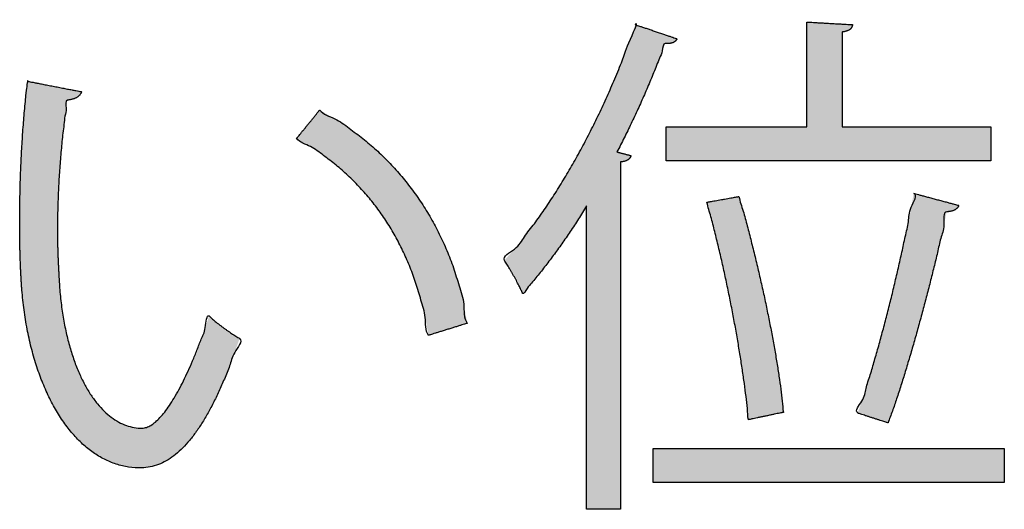
# Model space of a CAD drawing. Extents: x -300 to 300, y -212 to 212.
# Drawn here: x 96 to 102, y 132 to 135 of the extents above; entities that cross this region are included whole.
import ezdxf

# ---------------------------------------------------------------- set-up
doc = ezdxf.new("R2010")
doc.units = 0
doc.layers.add('PV', color=7, linetype='CONTINUOUS')

msp = doc.modelspace()

# ---------------------------------------------------------------- hatches: boundary and pattern name
at = {"layer": 'PV', "linetype": 'Continuous'}
for points in [[(99.4, 134.0393), (99.3731, 133.9954), (99.346, 133.9522), (99.3185, 133.9097), (99.2907, 133.8678), (99.2626, 133.8267), (99.2343, 133.7862), (99.2058, 133.7464), (99.1771, 133.7073), (99.1482, 133.669), (99.1191, 133.6313), (99.0899, 133.5943), (99.0606, 133.5581), (99.0312, 133.5226), (99.0018, 133.4878), (98.9723, 133.4538), (98.9669, 133.4657), (98.9608, 133.4788), (98.9539, 133.493), (98.9463, 133.5079), (98.9383, 133.5236), (98.9297, 133.5397), (98.9208, 133.556), (98.9117, 133.5725), (98.9025, 133.5889), (98.8932, 133.6049), (98.8839, 133.6206), (98.8749, 133.6356), (98.8661, 133.6497), (98.8576, 133.6628), (98.8496, 133.6748), (98.9169, 133.7508), (98.984, 133.8329), (99.0506, 133.9206), (99.1165, 134.0135), (99.1815, 134.1111), (99.2452, 134.213), (99.3075, 134.3188), (99.3682, 134.428), (99.427, 134.5403), (99.4836, 134.6551), (99.5378, 134.772), (99.5894, 134.8907), (99.6382, 135.0106), (99.6838, 135.1314), (99.7262, 135.2526), (99.7298, 135.2514), (99.7398, 135.248), (99.7554, 135.2428), (99.7754, 135.236), (99.799, 135.2281), (99.825, 135.2193), (99.8525, 135.2101), (99.8806, 135.2006), (99.9081, 135.1913), (99.9342, 135.1825), (99.9577, 135.1746), (99.9778, 135.1679), (99.9933, 135.1626), (100.0034, 135.1592), (100.007, 135.158), (100.004, 135.1533), (100.0007, 135.149), (99.9971, 135.1451), (99.9932, 135.1415), (99.989, 135.1383), (99.9845, 135.1355), (99.9796, 135.133), (99.9743, 135.1309), (99.9687, 135.1292), (99.9626, 135.1278), (99.9562, 135.1268), (99.9493, 135.1262), (99.942, 135.1259), (99.9342, 135.1261), (99.926, 135.1266), (99.9076, 135.0775), (99.8887, 135.0284), (99.8694, 134.9793), (99.8495, 134.9303), (99.8293, 134.8814), (99.8086, 134.8326), (99.7874, 134.7839), (99.7658, 134.7354), (99.7439, 134.687), (99.7215, 134.6387), (99.6986, 134.5907), (99.6754, 134.5428), (99.6519, 134.4952), (99.6279, 134.4478), (99.6035, 134.4007), (99.6047, 134.4004), (99.6081, 134.3995), (99.6134, 134.3981), (99.6201, 134.3964), (99.6281, 134.3943), (99.6368, 134.392), (99.6461, 134.3896), (99.6556, 134.3871), (99.6649, 134.3847), (99.6736, 134.3825), (99.6816, 134.3804), (99.6883, 134.3786), (99.6936, 134.3773), (99.697, 134.3764), (99.6982, 134.3761), (99.6966, 134.3719), (99.6948, 134.3678), (99.6926, 134.3639), (99.6901, 134.3601), (99.6871, 134.3565), (99.6838, 134.3531), (99.6799, 134.3499), (99.6755, 134.3469), (99.6706, 134.3442), (99.6652, 134.3417), (99.6591, 134.3395), (99.6525, 134.3375), (99.6452, 134.3359), (99.6372, 134.3347), (99.6284, 134.3337), (99.6284, 134.3041), (99.6284, 134.2208), (99.6284, 134.092), (99.6284, 133.926), (99.6284, 133.7311), (99.6284, 133.5155), (99.6284, 133.2875), (99.6284, 133.0554), (99.6284, 132.8274), (99.6284, 132.6118), (99.6284, 132.4169), (99.6284, 132.2509), (99.6284, 132.1221), (99.6284, 132.0387), (99.6284, 132.0091), (99.6255, 132.0091), (99.6173, 132.0091), (99.6047, 132.0091), (99.5884, 132.0091), (99.5692, 132.0091), (99.548, 132.0091), (99.5256, 132.0091), (99.5028, 132.0091), (99.4804, 132.0091), (99.4592, 132.0091), (99.44, 132.0091), (99.4237, 132.0091), (99.4111, 132.0091), (99.4029, 132.0091), (99.4, 132.0091), (99.4, 132.035), (99.4, 132.1078), (99.4, 132.2202), (99.4, 132.3652), (99.4, 132.5354), (99.4, 132.7237), (99.4, 132.9228), (99.4, 133.1255), (99.4, 133.3247), (99.4, 133.5129), (99.4, 133.6832), (99.4, 133.8281), (99.4, 133.9406), (99.4, 134.0134)], [(99.9335, 134.5691), (99.9455, 134.5691), (99.9793, 134.5691), (100.0316, 134.5691), (100.0989, 134.5691), (100.178, 134.5691), (100.2655, 134.5691), (100.358, 134.5691), (100.4522, 134.5691), (100.5447, 134.5691), (100.6321, 134.5691), (100.7112, 134.5691), (100.7786, 134.5691), (100.8308, 134.5691), (100.8647, 134.5691), (100.8767, 134.5691), (100.8767, 134.578), (100.8767, 134.6031), (100.8767, 134.642), (100.8767, 134.692), (100.8767, 134.7508), (100.8767, 134.8158), (100.8767, 134.8846), (100.8767, 134.9546), (100.8767, 135.0233), (100.8767, 135.0883), (100.8767, 135.1471), (100.8767, 135.1972), (100.8767, 135.236), (100.8767, 135.2611), (100.8767, 135.2701), (100.8806, 135.2698), (100.8915, 135.2692), (100.9084, 135.2683), (100.9302, 135.267), (100.9558, 135.2656), (100.984, 135.2639), (101.014, 135.2622), (101.0444, 135.2605), (101.0743, 135.2588), (101.1026, 135.2572), (101.1282, 135.2557), (101.15, 135.2545), (101.1669, 135.2535), (101.1778, 135.2529), (101.1817, 135.2526), (101.1808, 135.2472), (101.1795, 135.2422), (101.1777, 135.2375), (101.1755, 135.2331), (101.1728, 135.229), (101.1695, 135.2253), (101.1657, 135.2218), (101.1613, 135.2187), (101.1563, 135.2158), (101.1506, 135.2132), (101.1443, 135.2108), (101.1372, 135.2086), (101.1294, 135.2067), (101.1208, 135.205), (101.1114, 135.2035), (101.1114, 135.1954), (101.1114, 135.1726), (101.1114, 135.1375), (101.1114, 135.0922), (101.1114, 135.039), (101.1114, 134.9802), (101.1114, 134.9179), (101.1114, 134.8546), (101.1114, 134.7924), (101.1114, 134.7335), (101.1114, 134.6803), (101.1114, 134.635), (101.1114, 134.5999), (101.1114, 134.5772), (101.1114, 134.5691), (101.1241, 134.5691), (101.1598, 134.5691), (101.215, 134.5691), (101.2861, 134.5691), (101.3696, 134.5691), (101.462, 134.5691), (101.5597, 134.5691), (101.6591, 134.5691), (101.7568, 134.5691), (101.8492, 134.5691), (101.9327, 134.5691), (102.0039, 134.5691), (102.0591, 134.5691), (102.0948, 134.5691), (102.1075, 134.5691), (102.1075, 134.5662), (102.1075, 134.558), (102.1075, 134.5454), (102.1075, 134.5291), (102.1075, 134.51), (102.1075, 134.4889), (102.1075, 134.4665), (102.1075, 134.4438), (102.1075, 134.4214), (102.1075, 134.4003), (102.1075, 134.3812), (102.1075, 134.3649), (102.1075, 134.3523), (102.1075, 134.3441), (102.1075, 134.3412), (102.0798, 134.3412), (102.0018, 134.3412), (101.8814, 134.3412), (101.7261, 134.3412), (101.5438, 134.3412), (101.3422, 134.3412), (101.129, 134.3412), (100.9119, 134.3412), (100.6987, 134.3412), (100.4971, 134.3412), (100.3148, 134.3412), (100.1596, 134.3412), (100.0391, 134.3412), (99.9612, 134.3412), (99.9335, 134.3412), (99.9335, 134.3441), (99.9335, 134.3523), (99.9335, 134.3649), (99.9335, 134.3812), (99.9335, 134.4003), (99.9335, 134.4214), (99.9335, 134.4438), (99.9335, 134.4665), (99.9335, 134.4889), (99.9335, 134.51), (99.9335, 134.5291), (99.9335, 134.5454), (99.9335, 134.558), (99.9335, 134.5662)], [(96.017, 134.8038), (96.0151, 134.7976), (96.0124, 134.7918), (96.0089, 134.7862), (96.0048, 134.781), (95.9999, 134.7761), (95.9944, 134.7715), (95.9883, 134.7673), (95.9817, 134.7635), (95.9745, 134.76), (95.9668, 134.7569), (95.9587, 134.7543), (95.9501, 134.752), (95.9412, 134.7501), (95.9319, 134.7487), (95.9223, 134.7477), (95.9141, 134.6945), (95.9064, 134.6399), (95.8992, 134.5842), (95.8924, 134.5275), (95.8863, 134.4699), (95.8806, 134.4116), (95.8755, 134.3526), (95.871, 134.2932), (95.867, 134.2334), (95.8636, 134.1734), (95.8608, 134.1133), (95.8586, 134.0532), (95.857, 133.9933), (95.8561, 133.9338), (95.8557, 133.8746), (95.8558, 133.8487), (95.8561, 133.8229), (95.8565, 133.7972), (95.8571, 133.7717), (95.8578, 133.7463), (95.8586, 133.7212), (95.8595, 133.6962), (95.8605, 133.6715), (95.8616, 133.647), (95.8628, 133.6228), (95.8641, 133.5989), (95.8654, 133.5752), (95.8667, 133.5519), (95.8681, 133.529), (95.8694, 133.5064), (95.8805, 133.3903), (95.8966, 133.2808), (95.9174, 133.1779), (95.9426, 133.082), (95.9719, 132.9933), (96.0049, 132.912), (96.0415, 132.8384), (96.0813, 132.7727), (96.1239, 132.715), (96.1692, 132.6657), (96.2167, 132.625), (96.2662, 132.5931), (96.3174, 132.5703), (96.3699, 132.5567), (96.4235, 132.5526), (96.4521, 132.5573), (96.4816, 132.5709), (96.5118, 132.5929), (96.5427, 132.6228), (96.574, 132.6599), (96.6056, 132.7036), (96.6373, 132.7535), (96.6688, 132.8088), (96.7001, 132.8692), (96.731, 132.9338), (96.7612, 133.0023), (96.7906, 133.074), (96.8191, 133.1484), (96.8464, 133.2248), (96.8724, 133.3028), (96.8828, 133.2928), (96.8943, 133.2824), (96.9067, 133.2717), (96.9199, 133.2608), (96.9337, 133.2498), (96.9481, 133.2388), (96.9628, 133.2278), (96.9777, 133.2169), (96.9926, 133.2063), (97.0075, 133.196), (97.0222, 133.186), (97.0365, 133.1766), (97.0504, 133.1678), (97.0636, 133.1596), (97.0759, 133.1521), (97.0431, 133.0587), (97.0091, 132.9682), (96.9738, 132.881), (96.9371, 132.7977), (96.8989, 132.7189), (96.8592, 132.6449), (96.8179, 132.5763), (96.7749, 132.5138), (96.7302, 132.4577), (96.6836, 132.4086), (96.635, 132.367), (96.5844, 132.3334), (96.5317, 132.3084), (96.4769, 132.2925), (96.4198, 132.2861), (96.3326, 132.2919), (96.2493, 132.3115), (96.17, 132.3442), (96.0951, 132.3893), (96.0247, 132.4461), (95.9589, 132.5137), (95.8982, 132.5916), (95.8426, 132.6789), (95.7924, 132.7748), (95.7478, 132.8788), (95.7091, 132.99), (95.6763, 133.1077), (95.6499, 133.2311), (95.6299, 133.3596), (95.6167, 133.4924), (95.6148, 133.5192), (95.613, 133.5464), (95.6114, 133.5739), (95.61, 133.6019), (95.6087, 133.6301), (95.6075, 133.6587), (95.6065, 133.6877), (95.6057, 133.717), (95.6049, 133.7466), (95.6043, 133.7765), (95.6038, 133.8067), (95.6034, 133.8372), (95.6032, 133.8681), (95.603, 133.8992), (95.603, 133.9306), (95.6032, 133.9927), (95.6039, 134.0554), (95.6051, 134.1186), (95.6067, 134.1822), (95.6088, 134.2461), (95.6113, 134.3101), (95.6144, 134.3742), (95.6178, 134.4382), (95.6218, 134.502), (95.6262, 134.5655), (95.6311, 134.6286), (95.6364, 134.6911), (95.6423, 134.7529), (95.6485, 134.814), (95.6553, 134.8741), (95.6599, 134.8732), (95.6728, 134.8707), (95.6929, 134.8668), (95.7187, 134.8618), (95.749, 134.8559), (95.7826, 134.8494), (95.8181, 134.8425), (95.8542, 134.8354), (95.8897, 134.8285), (95.9232, 134.822), (95.9535, 134.8161), (95.9794, 134.8111), (95.9994, 134.8072), (96.0124, 134.8047)], [(98.3416, 133.1733), (98.3191, 133.2938), (98.291, 133.4096), (98.2574, 133.5209), (98.2184, 133.6275), (98.174, 133.7295), (98.1244, 133.8269), (98.0697, 133.9195), (98.0099, 134.0076), (97.9452, 134.0909), (97.8757, 134.1695), (97.8013, 134.2435), (97.7223, 134.3127), (97.6387, 134.3771), (97.5507, 134.4369), (97.4582, 134.4919), (97.4602, 134.4943), (97.4657, 134.5011), (97.4743, 134.5116), (97.4853, 134.5251), (97.4982, 134.5409), (97.5125, 134.5585), (97.5277, 134.5771), (97.5431, 134.596), (97.5582, 134.6145), (97.5726, 134.6321), (97.5855, 134.6479), (97.5965, 134.6614), (97.6051, 134.6719), (97.6106, 134.6787), (97.6126, 134.6811), (97.7131, 134.6234), (97.8097, 134.5597), (97.9022, 134.49), (97.9903, 134.4147), (98.0738, 134.3338), (98.1524, 134.2475), (98.226, 134.156), (98.2942, 134.0594), (98.3568, 133.9578), (98.4135, 133.8515), (98.4642, 133.7406), (98.5086, 133.6252), (98.5463, 133.5055), (98.5773, 133.3817), (98.6012, 133.2539), (98.5979, 133.2529), (98.5886, 133.25), (98.5742, 133.2455), (98.5557, 133.2398), (98.5339, 133.233), (98.5098, 133.2255), (98.4844, 133.2176), (98.4585, 133.2096), (98.433, 133.2017), (98.4089, 133.1942), (98.3871, 133.1874), (98.3686, 133.1817), (98.3542, 133.1772), (98.3449, 133.1743)], [(100.421, 134.1025), (100.4488, 134.0054), (100.4761, 133.9055), (100.5027, 133.8034), (100.5285, 133.6999), (100.5534, 133.5955), (100.5773, 133.4909), (100.5998, 133.387), (100.621, 133.2843), (100.6407, 133.1835), (100.6587, 133.0853), (100.6749, 132.9905), (100.6891, 132.8996), (100.7012, 132.8134), (100.7111, 132.7326), (100.7185, 132.6578), (100.7155, 132.6572), (100.7071, 132.6554), (100.6941, 132.6527), (100.6774, 132.6492), (100.6577, 132.6451), (100.6359, 132.6405), (100.6129, 132.6357), (100.5895, 132.6308), (100.5664, 132.6259), (100.5447, 132.6214), (100.525, 132.6173), (100.5082, 132.6137), (100.4952, 132.611), (100.4868, 132.6093), (100.4838, 132.6086), (100.4771, 132.683), (100.4681, 132.7639), (100.4571, 132.8506), (100.444, 132.9422), (100.4292, 133.0382), (100.4126, 133.1376), (100.3944, 133.2397), (100.3748, 133.3438), (100.3538, 133.4492), (100.3316, 133.555), (100.3083, 133.6605), (100.2841, 133.7649), (100.259, 133.8675), (100.2332, 133.9675), (100.2068, 134.0642), (100.2095, 134.0647), (100.2172, 134.066), (100.2291, 134.0682), (100.2444, 134.0709), (100.2623, 134.0741), (100.2822, 134.0777), (100.3032, 134.0814), (100.3246, 134.0852), (100.3456, 134.089), (100.3654, 134.0925), (100.3834, 134.0957), (100.3987, 134.0985), (100.4105, 134.1006), (100.4182, 134.102)], [(101.8933, 134.043), (101.8916, 134.0382), (101.8893, 134.0336), (101.8863, 134.0292), (101.8828, 134.025), (101.8787, 134.0211), (101.8741, 134.0175), (101.869, 134.0142), (101.8634, 134.0112), (101.8573, 134.0085), (101.8508, 134.0062), (101.844, 134.0043), (101.8367, 134.0027), (101.8291, 134.0016), (101.8212, 134.0009), (101.813, 134.0007), (101.7938, 133.9135), (101.7729, 133.822), (101.7504, 133.7269), (101.7266, 133.6291), (101.7016, 133.5293), (101.6755, 133.4282), (101.6486, 133.3266), (101.6209, 133.2253), (101.5926, 133.125), (101.5639, 133.0265), (101.535, 132.9305), (101.506, 132.8379), (101.4771, 132.7493), (101.4484, 132.6656), (101.4202, 132.5875), (101.4176, 132.5883), (101.4103, 132.5905), (101.399, 132.5941), (101.3845, 132.5986), (101.3674, 132.604), (101.3485, 132.6099), (101.3285, 132.6163), (101.3082, 132.6227), (101.2882, 132.6292), (101.2694, 132.6353), (101.2523, 132.6409), (101.2378, 132.6458), (101.2265, 132.6498), (101.2192, 132.6526), (101.2166, 132.6541), (101.2442, 132.7332), (101.2722, 132.8184), (101.3005, 132.909), (101.3287, 133.0041), (101.3568, 133.1029), (101.3846, 133.2048), (101.4119, 133.3087), (101.4385, 133.4141), (101.4643, 133.5201), (101.4891, 133.6258), (101.5127, 133.7305), (101.535, 133.8335), (101.5558, 133.9338), (101.5748, 134.0308), (101.592, 134.1236), (101.5958, 134.1226), (101.6066, 134.1197), (101.6233, 134.1152), (101.6448, 134.1095), (101.6701, 134.1027), (101.6981, 134.0953), (101.7276, 134.0873), (101.7577, 134.0793), (101.7872, 134.0714), (101.8152, 134.0639), (101.8405, 134.0572), (101.862, 134.0514), (101.8787, 134.0469), (101.8895, 134.044)]]:
    msp.add_hatch(color=252, dxfattribs=at).paths.add_polyline_path(points, flags=0)

# ---------------------------------------------------------------- linework, layer by layer
at = {"layer": 'PV', "color": 7, "linetype": 'Continuous'}
msp.add_lwpolyline([(99.8457, 132.4156), (102.1984, 132.4156), (102.1984, 132.1878), (99.8457, 132.1878)], close=True, dxfattribs=at)
for points, knots in [([(99.4, 134.0393), (99.3891, 134.026), (99.3742, 133.9948), (99.3459, 133.9524), (99.3187, 133.9097), (99.2908, 133.8679), (99.2628, 133.8267), (99.2345, 133.7863), (99.206, 133.7465), (99.1773, 133.7074), (99.1483, 133.669), (99.1193, 133.6314), (99.0901, 133.5942), (99.0609, 133.5589), (99.031, 133.5202), (99.0033, 133.497), (98.9757, 133.4383), (98.9669, 133.467), (98.9606, 133.4789), (98.9538, 133.4934), (98.9462, 133.5082), (98.9382, 133.5238), (98.9297, 133.5398), (98.9208, 133.5561), (98.9118, 133.5725), (98.9025, 133.5888), (98.8933, 133.6048), (98.8841, 133.6204), (98.8751, 133.6353), (98.8662, 133.6494), (98.8583, 133.6625), (98.8289, 133.6992), (98.9362, 133.7501), (98.9803, 133.834), (99.0533, 133.9212), (99.1172, 134.0141), (99.1826, 134.1116), (99.2461, 134.2135), (99.3084, 134.3192), (99.3689, 134.4283), (99.4276, 134.5405), (99.4841, 134.6549), (99.5387, 134.7726), (99.5885, 134.888), (99.6437, 135.0196), (99.6653, 135.0966), (99.7533, 135.2858), (99.7262, 135.2526)], [0, 0, 0, 0, 0.051419, 0.102451, 0.153085, 0.203314, 0.253127, 0.302514, 0.351466, 0.399971, 0.448018, 0.495596, 0.542694, 0.589298, 0.635396, 0.680977, 0.726026, 0.739086, 0.75359, 0.769332, 0.786106, 0.803704, 0.821916, 0.840534, 0.859349, 0.878152, 0.896734, 0.914886, 0.9324, 0.949069, 0.964684, 0.97904, 1.080616, 1.186635, 1.296761, 1.410631, 1.527867, 1.648077, 1.770855, 1.895794, 2.022477, 2.150487, 2.279405, 2.408812, 2.538292, 2.667431, 2.795821, 2.795821, 2.795821, 2.795821]), ([(99.7262, 135.2526), (99.7274, 135.2522), (99.7319, 135.2507), (99.7417, 135.2474), (99.7569, 135.2423), (99.7766, 135.2356), (99.7998, 135.2278), (99.8255, 135.2192), (99.8527, 135.21), (99.8804, 135.2007), (99.9076, 135.1915), (99.9333, 135.1828), (99.9565, 135.175), (99.9763, 135.1684), (99.9915, 135.1632), (100.0012, 135.1599), (100.0058, 135.1584), (100.007, 135.158)], [0, 0, 0, 0, 0.003775, 0.0143976, 0.0308143, 0.0519717, 0.0768163, 0.1042946, 0.1333531, 0.1629384, 0.1919969, 0.2194752, 0.2443197, 0.2654771, 0.2818939, 0.2925165, 0.2962915, 0.2962915, 0.2962915, 0.2962915]), ([(100.8767, 134.5691), (100.8767, 134.572), (100.8767, 134.5834), (100.8767, 134.6077), (100.8767, 134.6457), (100.8767, 134.6949), (100.8767, 134.7529), (100.8767, 134.8171), (100.8767, 134.885), (100.8767, 134.9542), (100.8767, 135.0221), (100.8767, 135.0863), (100.8767, 135.1442), (100.8767, 135.1934), (100.8767, 135.2314), (100.8767, 135.2557), (100.8767, 135.2671), (100.8767, 135.2701)], [0, 0, 0, 0, 0.0089313, 0.0340635, 0.0729041, 0.1229608, 0.181741, 0.2467523, 0.3155024, 0.3854986, 0.4542486, 0.51926, 0.5780402, 0.6280969, 0.6669375, 0.6920697, 0.701001, 0.701001, 0.701001, 0.701001]), ([(100.8767, 135.2701), (100.878, 135.27), (100.8829, 135.2697), (100.8935, 135.2691), (100.91, 135.2682), (100.9314, 135.2669), (100.9567, 135.2655), (100.9846, 135.2639), (101.0141, 135.2622), (101.0442, 135.2605), (101.0738, 135.2588), (101.1017, 135.2572), (101.1269, 135.2558), (101.1484, 135.2545), (101.1649, 135.2536), (101.1755, 135.253), (101.1804, 135.2527), (101.1817, 135.2526)], [0, 0, 0, 0, 0.003893, 0.0148475, 0.0317773, 0.053596, 0.079217, 0.1075541, 0.1375207, 0.1680306, 0.1979973, 0.2263343, 0.2519554, 0.273774, 0.2907038, 0.3016584, 0.3055514, 0.3055514, 0.3055514, 0.3055514]), ([(101.1817, 135.2526), (101.1807, 135.2511), (101.1812, 135.2472), (101.1795, 135.2422), (101.1778, 135.2374), (101.1756, 135.233), (101.1728, 135.2289), (101.1695, 135.2252), (101.1657, 135.2217), (101.1613, 135.2185), (101.1562, 135.2156), (101.1505, 135.213), (101.1441, 135.2107), (101.1371, 135.2085), (101.129, 135.2068), (101.1211, 135.204), (101.1131, 135.2061), (101.1114, 135.2035)], [0, 0, 0, 0, 0.00549819, 0.01072824, 0.01575641, 0.02066311, 0.02554123, 0.03049239, 0.03562146, 0.04103077, 0.04681574, 0.0530625, 0.05984742, 0.06723788, 0.07529353, 0.08406774, 0.09360849, 0.09360849, 0.09360849, 0.09360849]), ([(100.007, 135.158), (100.006, 135.1564), (100.0041, 135.1533), (100.0008, 135.149), (99.9972, 135.145), (99.9933, 135.1414), (99.989, 135.1382), (99.9845, 135.1354), (99.9796, 135.1329), (99.9743, 135.1308), (99.9686, 135.1291), (99.9625, 135.1277), (99.9561, 135.1267), (99.9492, 135.1261), (99.9418, 135.1259), (99.9342, 135.1258), (99.9099, 135.1297), (99.9122, 135.0703), (99.8875, 135.0302), (99.8697, 134.9788), (99.8495, 134.9304), (99.8294, 134.8814), (99.8086, 134.8326), (99.7875, 134.7839), (99.7659, 134.7353), (99.7439, 134.6869), (99.7215, 134.6387), (99.6987, 134.5906), (99.6755, 134.5428), (99.6521, 134.4951), (99.6275, 134.4481), (99.6127, 134.4158), (99.6035, 134.4007)], [0, 0, 0, 0, 0.0055527, 0.0109663, 0.0162862, 0.0215632, 0.0268518, 0.0322087, 0.0376916, 0.0433569, 0.0492586, 0.0554472, 0.0619695, 0.0688678, 0.0761808, 0.0839432, 0.0921868, 0.1446396, 0.1972363, 0.2499615, 0.3027997, 0.3557353, 0.4087529, 0.4618367, 0.5149713, 0.5681409, 0.62133, 0.6745229, 0.7277041, 0.780858, 0.833969, 0.8870216, 0.8870216, 0.8870216, 0.8870216]), ([(101.1114, 135.2035), (101.1114, 135.2008), (101.1114, 135.1905), (101.1114, 135.1685), (101.1114, 135.1341), (101.1114, 135.0896), (101.1114, 135.0371), (101.1114, 134.979), (101.1114, 134.9176), (101.1114, 134.855), (101.1114, 134.7935), (101.1114, 134.7354), (101.1114, 134.683), (101.1114, 134.6384), (101.1114, 134.604), (101.1114, 134.582), (101.1114, 134.5718), (101.1114, 134.5691)], [0, 0, 0, 0, 0.0080826, 0.0308265, 0.0659763, 0.1112762, 0.1644708, 0.2233043, 0.2855212, 0.348866, 0.4110829, 0.4699164, 0.523111, 0.5684109, 0.6035607, 0.6263046, 0.6343872, 0.6343872, 0.6343872, 0.6343872]), ([(96.017, 134.8038), (96.0164, 134.8017), (96.0153, 134.7976), (96.0125, 134.7917), (96.009, 134.7861), (96.0048, 134.7809), (95.9999, 134.776), (95.9944, 134.7714), (95.9883, 134.7672), (95.9816, 134.7634), (95.9744, 134.7599), (95.9667, 134.7568), (95.9586, 134.7542), (95.9501, 134.7519), (95.9411, 134.7501), (95.932, 134.7484), (95.9056, 134.7486), (95.92, 134.6876), (95.9046, 134.6414), (95.8995, 134.5834), (95.8922, 134.5274), (95.8862, 134.4697), (95.8805, 134.4114), (95.8754, 134.3525), (95.8709, 134.2931), (95.8669, 134.2334), (95.8635, 134.1734), (95.8607, 134.1133), (95.8585, 134.0533), (95.8569, 133.9935), (95.856, 133.9339), (95.8557, 133.8857), (95.8558, 133.8487), (95.8561, 133.8229), (95.8565, 133.7973), (95.857, 133.7718), (95.8577, 133.7464), (95.8586, 133.7213), (95.8595, 133.6963), (95.8605, 133.6716), (95.8616, 133.6471), (95.8628, 133.6229), (95.8641, 133.599), (95.8654, 133.5753), (95.8667, 133.552), (95.8681, 133.5291), (95.8712, 133.4751), (95.8794, 133.3921), (95.8953, 133.2825), (95.916, 133.1796), (95.9411, 133.0836), (95.9702, 132.9948), (96.0032, 132.9133), (96.0397, 132.8395), (96.0794, 132.7735), (96.122, 132.7155), (96.1672, 132.6658), (96.2149, 132.6247), (96.2646, 132.5923), (96.3163, 132.5689), (96.3695, 132.5555), (96.4152, 132.5506), (96.4537, 132.556), (96.4836, 132.5709), (96.5138, 132.5934), (96.5446, 132.6237), (96.5757, 132.6609), (96.607, 132.7047), (96.6385, 132.7546), (96.6699, 132.8099), (96.701, 132.8701), (96.7317, 132.9346), (96.7618, 133.0033), (96.7915, 133.0734), (96.8184, 133.1534), (96.8512, 133.2075), (96.8547, 133.3246), (96.8831, 133.2919), (96.8944, 133.2823), (96.9069, 133.2715), (96.92, 133.2607), (96.9338, 133.2497), (96.9481, 133.2387), (96.9628, 133.2277), (96.9776, 133.2169), (96.9925, 133.2063), (97.0074, 133.196), (97.0221, 133.1861), (97.0363, 133.1767), (97.0502, 133.1679), (97.0629, 133.1596), (97.1045, 133.1393), (97.0283, 133.0537), (97.0137, 132.9704), (96.9736, 132.8814), (96.9383, 132.7986), (96.8999, 132.7197), (96.8605, 132.6457), (96.8193, 132.5771), (96.7765, 132.5144), (96.7318, 132.458), (96.6852, 132.4086), (96.6366, 132.3666), (96.5858, 132.3326), (96.5327, 132.3071), (96.4771, 132.2907), (96.4098, 132.2837), (96.3328, 132.2896), (96.2485, 132.3092), (96.1685, 132.3425), (96.0931, 132.3882), (96.0224, 132.4456), (95.9567, 132.5137), (95.896, 132.5919), (95.8405, 132.6795), (95.7905, 132.7757), (95.746, 132.8798), (95.7074, 132.991), (95.6748, 133.1087), (95.6485, 133.2321), (95.6286, 133.3606), (95.6191, 133.4569), (95.6147, 133.5193), (95.613, 133.5465), (95.6114, 133.5741), (95.6099, 133.602), (95.6087, 133.6302), (95.6075, 133.6588), (95.6065, 133.6878), (95.6056, 133.7171), (95.6049, 133.7467), (95.6043, 133.7766), (95.6038, 133.8068), (95.6034, 133.8373), (95.6032, 133.8682), (95.603, 133.8993), (95.6029, 133.9408), (95.6031, 133.9929), (95.6038, 134.0556), (95.605, 134.1187), (95.6066, 134.1823), (95.6087, 134.2461), (95.6113, 134.3101), (95.6143, 134.3742), (95.6178, 134.4382), (95.6217, 134.502), (95.6261, 134.5653), (95.6311, 134.6288), (95.6361, 134.6895), (95.6432, 134.7578), (95.6446, 134.7952), (95.6611, 134.8934), (95.6553, 134.8741)], [0, 0, 0, 0, 0.006432, 0.012875, 0.019406, 0.026092, 0.032984, 0.040119, 0.047524, 0.055214, 0.063195, 0.071471, 0.080036, 0.088883, 0.098002, 0.10738, 0.117002, 0.170919, 0.226021, 0.282186, 0.339289, 0.397206, 0.455811, 0.51498, 0.574586, 0.634505, 0.694611, 0.754777, 0.814878, 0.874788, 0.934384, 0.993539, 1.019451, 1.045254, 1.070928, 1.096456, 1.121818, 1.146997, 1.171971, 1.196723, 1.221232, 1.245479, 1.269445, 1.29311, 1.316453, 1.339455, 1.362097, 1.478675, 1.589411, 1.694329, 1.793468, 1.886877, 1.974633, 2.056848, 2.133688, 2.20539, 2.272293, 2.334866, 2.393751, 2.449794, 2.504062, 2.557823, 2.586753, 2.619257, 2.656704, 2.699653, 2.748192, 2.802147, 2.861195, 2.924924, 2.992871, 3.064535, 3.139393, 3.216908, 3.29653, 3.377704, 3.459868, 3.474307, 3.489791, 3.506167, 3.523278, 3.540965, 3.559066, 3.577418, 3.59586, 3.614225, 3.632351, 3.650072, 3.667224, 3.683641, 3.69916, 3.713615, 3.812597, 3.90932, 4.003381, 4.0944, 4.182033, 4.265977, 4.345992, 4.421914, 4.493686, 4.561397, 4.625332, 4.686027, 4.744335, 4.801455, 4.85892, 4.946281, 5.031871, 5.117603, 5.205078, 5.295534, 5.389852, 5.488597, 5.592077, 5.700397, 5.813513, 5.931265, 6.053414, 6.179662, 6.309676, 6.443097, 6.469996, 6.497251, 6.524857, 6.552809, 6.581103, 6.609734, 6.638696, 6.667985, 6.697594, 6.72752, 6.757756, 6.788296, 6.819136, 6.85027, 6.881692, 6.943745, 7.006439, 7.069657, 7.133283, 7.197203, 7.261299, 7.325458, 7.389562, 7.453498, 7.517149, 7.580401, 7.643139, 7.705249, 7.766617, 7.827128, 7.827128, 7.827128, 7.827128]), ([(95.6553, 134.8741), (95.6568, 134.8738), (95.6627, 134.8727), (95.6752, 134.8702), (95.6948, 134.8664), (95.7202, 134.8615), (95.7501, 134.8557), (95.7832, 134.8492), (95.8183, 134.8424), (95.854, 134.8355), (95.889, 134.8287), (95.9221, 134.8222), (95.952, 134.8164), (95.9774, 134.8115), (95.997, 134.8077), (96.0096, 134.8052), (96.0154, 134.8041), (96.017, 134.8038)], [0, 0, 0, 0, 0.0046948, 0.0179056, 0.0383224, 0.0646349, 0.0955329, 0.1297064, 0.1658452, 0.202639, 0.2387778, 0.2729513, 0.3038494, 0.3301619, 0.3505786, 0.3637895, 0.3684842, 0.3684842, 0.3684842, 0.3684842]), ([(97.4582, 134.4919), (97.4589, 134.4927), (97.4614, 134.4957), (97.4667, 134.5023), (97.4751, 134.5126), (97.4859, 134.5259), (97.4987, 134.5415), (97.5128, 134.5588), (97.5278, 134.5772), (97.543, 134.5958), (97.558, 134.6142), (97.5721, 134.6315), (97.5849, 134.6471), (97.5957, 134.6604), (97.6041, 134.6707), (97.6094, 134.6773), (97.6119, 134.6803), (97.6126, 134.6811)], [0, 0, 0, 0, 0.0031119, 0.0118686, 0.0254016, 0.0428426, 0.0633231, 0.0859747, 0.1099289, 0.1343173, 0.1582715, 0.1809231, 0.2014036, 0.2188446, 0.2323776, 0.2411343, 0.2442462, 0.2442462, 0.2442462, 0.2442462]), ([(97.6126, 134.6811), (97.6358, 134.6502), (97.7187, 134.6303), (97.809, 134.5591), (97.9033, 134.4914), (97.9911, 134.4154), (98.0748, 134.3346), (98.1535, 134.2481), (98.2271, 134.1565), (98.2954, 134.0598), (98.358, 133.9581), (98.4149, 133.8517), (98.4654, 133.7405), (98.5106, 133.6253), (98.5455, 133.5042), (98.5875, 133.3849), (98.5752, 133.2886), (98.6012, 133.2539)], [0, 0, 0, 0, 0.11589, 0.23164, 0.347401, 0.463331, 0.579589, 0.696339, 0.813752, 0.932007, 1.051294, 1.171809, 1.293761, 1.417371, 1.542871, 1.670502, 1.80052, 1.80052, 1.80052, 1.80052]), ([(99.9335, 134.5691), (99.9375, 134.5691), (99.9528, 134.5691), (99.9855, 134.5691), (100.0366, 134.5691), (100.1028, 134.5691), (100.1808, 134.5691), (100.2672, 134.5691), (100.3585, 134.5691), (100.4516, 134.5691), (100.543, 134.5691), (100.6293, 134.5691), (100.7073, 134.5691), (100.7735, 134.5691), (100.8247, 134.5691), (100.8574, 134.5691), (100.8727, 134.5691), (100.8767, 134.5691)], [0, 0, 0, 0, 0.0120168, 0.0458314, 0.0980903, 0.1654401, 0.2445272, 0.331998, 0.4244992, 0.5186771, 0.6111782, 0.6986491, 0.7777362, 0.8450859, 0.8973449, 0.9311595, 0.9431763, 0.9431763, 0.9431763, 0.9431763]), ([(99.9335, 134.3412), (99.9335, 134.3422), (99.9335, 134.3459), (99.9335, 134.3538), (99.9335, 134.3661), (99.9335, 134.3821), (99.9335, 134.401), (99.9335, 134.4218), (99.9335, 134.4439), (99.9335, 134.4664), (99.9335, 134.4885), (99.9335, 134.5093), (99.9335, 134.5282), (99.9335, 134.5442), (99.9335, 134.5565), (99.9335, 134.5644), (99.9335, 134.5681), (99.9335, 134.5691)], [0, 0, 0, 0, 0.0029031, 0.0110721, 0.0236971, 0.0399677, 0.0590739, 0.0802055, 0.1025523, 0.1253042, 0.147651, 0.1687826, 0.1878887, 0.2041594, 0.2167843, 0.2249534, 0.2278564, 0.2278564, 0.2278564, 0.2278564]), ([(101.1114, 134.5691), (101.1156, 134.5691), (101.1317, 134.5691), (101.1663, 134.5691), (101.2203, 134.5691), (101.2902, 134.5691), (101.3726, 134.5691), (101.4638, 134.5691), (101.5603, 134.5691), (101.6586, 134.5691), (101.7551, 134.5691), (101.8463, 134.5691), (101.9286, 134.5691), (101.9986, 134.5691), (102.0526, 134.5691), (102.0871, 134.5691), (102.1032, 134.5691), (102.1075, 134.5691)], [0, 0, 0, 0, 0.012691, 0.0484028, 0.1035938, 0.1747222, 0.2582465, 0.350625, 0.448316, 0.5477778, 0.6454687, 0.7378472, 0.8213715, 0.8925, 0.947691, 0.9834028, 0.9960938, 0.9960938, 0.9960938, 0.9960938]), ([(102.1075, 134.5691), (102.1075, 134.5681), (102.1075, 134.5644), (102.1075, 134.5565), (102.1075, 134.5442), (102.1075, 134.5282), (102.1075, 134.5093), (102.1075, 134.4885), (102.1075, 134.4664), (102.1075, 134.4439), (102.1075, 134.4218), (102.1075, 134.401), (102.1075, 134.3821), (102.1075, 134.3661), (102.1075, 134.3538), (102.1075, 134.3459), (102.1075, 134.3422), (102.1075, 134.3412)], [0, 0, 0, 0, 0.0029031, 0.0110721, 0.0236971, 0.0399677, 0.0590739, 0.0802055, 0.1025523, 0.1253042, 0.147651, 0.1687826, 0.1878887, 0.2041594, 0.2167843, 0.2249534, 0.2278564, 0.2278564, 0.2278564, 0.2278564]), ([(98.3416, 133.1733), (98.3172, 133.2061), (98.3285, 133.2963), (98.2902, 133.4081), (98.2592, 133.5206), (98.2195, 133.6272), (98.1753, 133.7294), (98.1257, 133.8269), (98.0709, 133.9198), (98.011, 134.008), (97.9462, 134.0915), (97.8765, 134.1703), (97.8019, 134.2442), (97.7232, 134.314), (97.6379, 134.3768), (97.5555, 134.4432), (97.4796, 134.4631), (97.4582, 134.4919)], [0, 0, 0, 0, 0.122555, 0.241785, 0.358008, 0.471557, 0.582777, 0.692022, 0.799654, 0.906039, 1.011546, 1.116539, 1.221378, 1.326411, 1.431978, 1.538398, 1.645976, 1.645976, 1.645976, 1.645976]), ([(99.6035, 134.4007), (99.6039, 134.4006), (99.6055, 134.4002), (99.6088, 134.3993), (99.6139, 134.398), (99.6205, 134.3963), (99.6283, 134.3942), (99.637, 134.392), (99.6462, 134.3896), (99.6555, 134.3872), (99.6647, 134.3848), (99.6734, 134.3825), (99.6812, 134.3805), (99.6878, 134.3788), (99.6929, 134.3774), (99.6962, 134.3766), (99.6978, 134.3762), (99.6982, 134.3761)], [0, 0, 0, 0, 0.00124569, 0.00475099, 0.01016828, 0.01714992, 0.02534828, 0.03441572, 0.04400461, 0.05376732, 0.06335621, 0.07242365, 0.08062201, 0.08760365, 0.09302094, 0.09652624, 0.09777193, 0.09777193, 0.09777193, 0.09777193]), ([(99.6982, 134.3761), (99.6972, 134.3749), (99.6969, 134.3717), (99.6948, 134.3678), (99.6927, 134.3638), (99.6901, 134.3601), (99.6872, 134.3564), (99.6838, 134.353), (99.6799, 134.3498), (99.6755, 134.3468), (99.6706, 134.344), (99.6651, 134.3415), (99.659, 134.3394), (99.6523, 134.3374), (99.6449, 134.336), (99.6374, 134.3337), (99.6303, 134.336), (99.6284, 134.3337)], [0, 0, 0, 0, 0.00444676, 0.00890273, 0.01339209, 0.01794723, 0.02260843, 0.027423, 0.03244403, 0.0377287, 0.04333649, 0.04932764, 0.05576188, 0.06269753, 0.07019103, 0.07829671, 0.08706642, 0.08706642, 0.08706642, 0.08706642]), ([(99.6284, 134.3337), (99.6284, 134.3239), (99.6284, 134.2862), (99.6284, 134.2056), (99.6284, 134.0796), (99.6284, 133.9163), (99.6284, 133.7242), (99.6284, 133.5113), (99.6284, 133.2861), (99.6284, 133.0567), (99.6284, 132.8315), (99.6284, 132.6187), (99.6284, 132.4265), (99.6284, 132.2633), (99.6284, 132.1372), (99.6284, 132.0566), (99.6284, 132.019), (99.6284, 132.0091)], [0, 0, 0, 0, 0.029618, 0.11296, 0.241762, 0.407758, 0.602683, 0.818271, 1.046257, 1.278376, 1.506363, 1.721951, 1.916876, 2.082872, 2.211674, 2.295016, 2.324634, 2.324634, 2.324634, 2.324634]), ([(102.1075, 134.3412), (102.0982, 134.3412), (102.063, 134.3412), (101.9877, 134.3412), (101.8698, 134.3412), (101.7171, 134.3412), (101.5374, 134.3412), (101.3384, 134.3412), (101.1277, 134.3412), (100.9132, 134.3412), (100.7026, 134.3412), (100.5036, 134.3412), (100.3238, 134.3412), (100.1712, 134.3412), (100.0533, 134.3412), (99.9779, 134.3412), (99.9427, 134.3412), (99.9335, 134.3412)], [0, 0, 0, 0, 0.027698, 0.105639, 0.226093, 0.381331, 0.563623, 0.765239, 0.97845, 1.195525, 1.408736, 1.610352, 1.792643, 1.947881, 2.068336, 2.146277, 2.173975, 2.173975, 2.173975, 2.173975]), ([(100.2068, 134.0642), (100.2077, 134.0643), (100.2112, 134.065), (100.2186, 134.0663), (100.2302, 134.0684), (100.2452, 134.0711), (100.263, 134.0742), (100.2826, 134.0777), (100.3033, 134.0814), (100.3244, 134.0852), (100.3452, 134.0889), (100.3648, 134.0924), (100.3825, 134.0956), (100.3975, 134.0983), (100.4092, 134.1004), (100.4166, 134.1017), (100.42, 134.1023), (100.421, 134.1025)], [0, 0, 0, 0, 0.0027718, 0.0105716, 0.0226258, 0.0381609, 0.0564033, 0.0765796, 0.0979162, 0.1196395, 0.1409761, 0.1611524, 0.1793948, 0.1949299, 0.2069841, 0.2147839, 0.2175557, 0.2175557, 0.2175557, 0.2175557]), ([(100.421, 134.1025), (100.4268, 134.0693), (100.4509, 134.005), (100.4759, 133.9048), (100.5031, 133.8031), (100.5287, 133.6997), (100.5536, 133.5955), (100.5774, 133.4912), (100.5999, 133.3875), (100.6211, 133.285), (100.6407, 133.1845), (100.6587, 133.0865), (100.6748, 132.9919), (100.6892, 132.9013), (100.7009, 132.8153), (100.7122, 132.7349), (100.7142, 132.6825), (100.7185, 132.6578)], [0, 0, 0, 0, 0.100944, 0.204511, 0.310017, 0.416775, 0.524095, 0.63129, 0.737668, 0.842541, 0.945219, 1.045013, 1.141239, 1.23321, 1.320249, 1.401678, 1.476834, 1.476834, 1.476834, 1.476834]), ([(101.4202, 132.5875), (101.4193, 132.5878), (101.416, 132.5887), (101.4089, 132.591), (101.3979, 132.5944), (101.3836, 132.5989), (101.3668, 132.6042), (101.3481, 132.61), (101.3284, 132.6163), (101.3083, 132.6227), (101.2886, 132.629), (101.27, 132.6351), (101.2531, 132.6406), (101.2388, 132.6454), (101.2278, 132.6494), (101.2206, 132.6518), (101.1925, 132.6674), (101.2612, 132.7408), (101.2683, 132.8183), (101.3024, 132.9108), (101.3288, 133.005), (101.3573, 133.1038), (101.3849, 133.2053), (101.4122, 133.3091), (101.4387, 133.4142), (101.4645, 133.5199), (101.4891, 133.6253), (101.5131, 133.7301), (101.5336, 133.8317), (101.5606, 133.9355), (101.5575, 134.0193), (101.6217, 134.1134), (101.592, 134.1236)], [0, 0, 0, 0, 0.002716, 0.01036, 0.022176, 0.037408, 0.0553, 0.075096, 0.09604, 0.117376, 0.138347, 0.158199, 0.176175, 0.191521, 0.203481, 0.211305, 0.214275, 0.298059, 0.38777, 0.482627, 0.581841, 0.684619, 0.790165, 0.897679, 1.00636, 1.115407, 1.224016, 1.331385, 1.43671, 1.53919, 1.638022, 1.732405, 1.732405, 1.732405, 1.732405]), ([(101.592, 134.1236), (101.5933, 134.1233), (101.5981, 134.122), (101.6086, 134.1192), (101.6249, 134.1148), (101.6461, 134.1092), (101.671, 134.1025), (101.6986, 134.0951), (101.7278, 134.0873), (101.7575, 134.0793), (101.7867, 134.0715), (101.8143, 134.0641), (101.8392, 134.0575), (101.8604, 134.0518), (101.8767, 134.0475), (101.8871, 134.0447), (101.892, 134.0434), (101.8933, 134.043)], [0, 0, 0, 0, 0.0039741, 0.0151569, 0.0324394, 0.0547126, 0.0808675, 0.109795, 0.140386, 0.1715315, 0.2021226, 0.23105, 0.2572049, 0.2794781, 0.2967607, 0.3079435, 0.3119175, 0.3119175, 0.3119175, 0.3119175]), ([(99.4, 132.0091), (99.4, 132.0177), (99.4, 132.0506), (99.4, 132.121), (99.4, 132.2311), (99.4, 132.3736), (99.4, 132.5415), (99.4, 132.7273), (99.4, 132.924), (99.4, 133.1243), (99.4, 133.321), (99.4, 133.5069), (99.4, 133.6747), (99.4, 133.8173), (99.4, 133.9274), (99.4, 133.9978), (99.4, 134.0307), (99.4, 134.0393)], [0, 0, 0, 0, 0.025866, 0.098651, 0.211137, 0.356106, 0.526339, 0.714618, 0.913724, 1.11644, 1.315546, 1.503825, 1.674058, 1.819027, 1.931513, 2.004298, 2.030164, 2.030164, 2.030164, 2.030164]), ([(100.4838, 132.6086), (100.4798, 132.6332), (100.4782, 132.6854), (100.4678, 132.7659), (100.4571, 132.8523), (100.444, 132.9437), (100.4292, 133.0394), (100.4126, 133.1386), (100.3945, 133.2405), (100.3749, 133.3443), (100.3539, 133.4494), (100.3318, 133.555), (100.3085, 133.6602), (100.2845, 133.7644), (100.2589, 133.8667), (100.2354, 133.9669), (100.2123, 134.0312), (100.2068, 134.0642)], [0, 0, 0, 0, 0.074671, 0.15606, 0.243426, 0.33602, 0.433089, 0.533879, 0.637631, 0.743589, 0.850994, 0.959088, 1.067114, 1.174316, 1.279939, 1.383232, 1.483447, 1.483447, 1.483447, 1.483447]), ([(101.8933, 134.043), (101.8928, 134.0414), (101.8917, 134.0381), (101.8893, 134.0335), (101.8864, 134.0291), (101.8828, 134.0249), (101.8787, 134.021), (101.8741, 134.0174), (101.8689, 134.014), (101.8633, 134.011), (101.8573, 134.0084), (101.8508, 134.0061), (101.8439, 134.0042), (101.8366, 134.0026), (101.829, 134.0015), (101.8212, 134.0007), (101.7843, 134.0022), (101.8041, 133.8992), (101.7697, 133.8244), (101.7512, 133.7249), (101.7263, 133.6286), (101.7017, 133.5287), (101.6756, 133.428), (101.6487, 133.3266), (101.6211, 133.2255), (101.5929, 133.1255), (101.5643, 133.0272), (101.5355, 132.9315), (101.5066, 132.8391), (101.4776, 132.7508), (101.4498, 132.667), (101.4287, 132.6138), (101.4202, 132.5875)], [0, 0, 0, 0, 0.005114, 0.010292, 0.015587, 0.021042, 0.026692, 0.032561, 0.038667, 0.045023, 0.051637, 0.058515, 0.065658, 0.073068, 0.080744, 0.088687, 0.096895, 0.186183, 0.28004, 0.377693, 0.478369, 0.581295, 0.685698, 0.790804, 0.895842, 1.000041, 1.102632, 1.202845, 1.299915, 1.39308, 1.481584, 1.564674, 1.564674, 1.564674, 1.564674]), ([(98.6012, 133.2539), (98.6001, 133.2536), (98.5959, 133.2523), (98.5869, 133.2495), (98.5728, 133.2451), (98.5546, 133.2394), (98.5331, 133.2328), (98.5094, 133.2254), (98.4842, 133.2176), (98.4586, 133.2096), (98.4335, 133.2018), (98.4097, 133.1944), (98.3882, 133.1878), (98.37, 133.1821), (98.3559, 133.1777), (98.3469, 133.1749), (98.3427, 133.1736), (98.3416, 133.1733)], [0, 0, 0, 0, 0.0034634, 0.0132093, 0.0282711, 0.0476823, 0.0704764, 0.0956868, 0.122347, 0.1494904, 0.1761506, 0.201361, 0.2241551, 0.2435663, 0.2586281, 0.268374, 0.2718374, 0.2718374, 0.2718374, 0.2718374]), ([(100.7185, 132.6578), (100.7175, 132.6576), (100.7137, 132.6568), (100.7056, 132.6551), (100.6929, 132.6524), (100.6764, 132.649), (100.657, 132.6449), (100.6355, 132.6404), (100.6128, 132.6357), (100.5896, 132.6308), (100.5669, 132.626), (100.5454, 132.6215), (100.526, 132.6175), (100.5095, 132.614), (100.4968, 132.6113), (100.4886, 132.6096), (100.4848, 132.6088), (100.4838, 132.6086)], [0, 0, 0, 0, 0.0030553, 0.0116526, 0.0249394, 0.0420631, 0.062171, 0.0844104, 0.1079288, 0.1318735, 0.1553919, 0.1776313, 0.1977392, 0.2148628, 0.2281497, 0.236747, 0.2398023, 0.2398023, 0.2398023, 0.2398023]), ([(99.6284, 132.0091), (99.6275, 132.0091), (99.6238, 132.0091), (99.6158, 132.0091), (99.6035, 132.0091), (99.5874, 132.0091), (99.5685, 132.0091), (99.5476, 132.0091), (99.5255, 132.0091), (99.5029, 132.0091), (99.4808, 132.0091), (99.4599, 132.0091), (99.441, 132.0091), (99.4249, 132.0091), (99.4126, 132.0091), (99.4046, 132.0091), (99.4009, 132.0091), (99.4, 132.0091)], [0, 0, 0, 0, 0.002911, 0.0111024, 0.0237618, 0.0400769, 0.0592353, 0.0804246, 0.1028325, 0.1256465, 0.1480544, 0.1692437, 0.1884021, 0.2047172, 0.2173766, 0.225568, 0.228479, 0.228479, 0.228479, 0.228479])]:
    msp.add_open_spline(points, degree=3, knots=knots, dxfattribs=at)
at = {"layer": 'PV', "color": 252, "linetype": 'Continuous'}
msp.add_solid([(99.8457, 132.4156), (102.1984, 132.4156), (99.8457, 132.1878), (102.1984, 132.1878)], dxfattribs=at)

doc.saveas('drawing.dxf')
